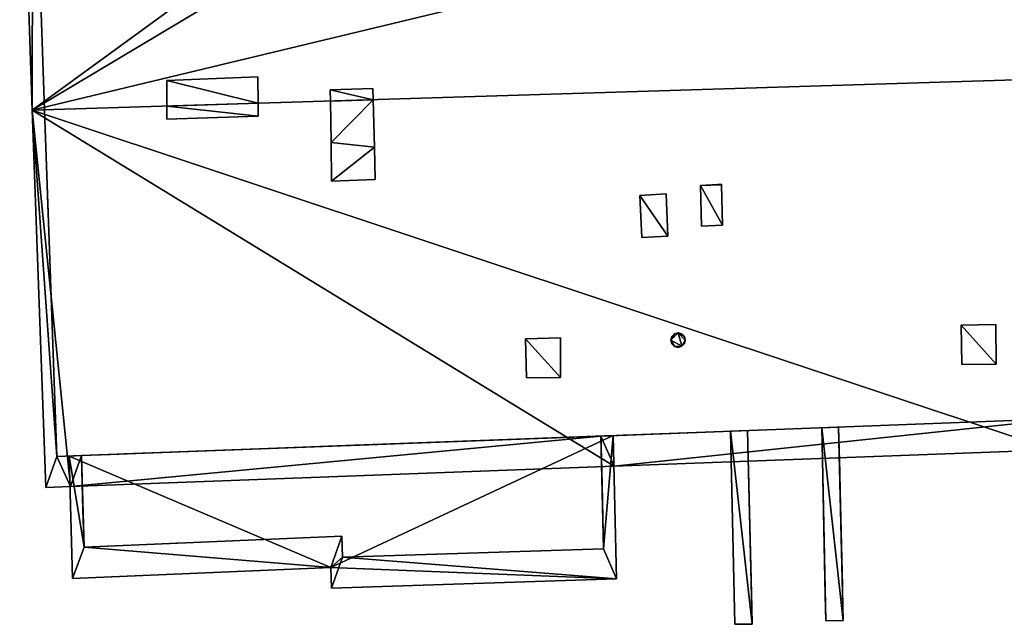
# Model space of a CAD drawing. Units: metres. Extents: x 71246 to 71886, y 348485 to 349008.
# Drawn here: x 71511 to 71527, y 348831 to 348841 of the extents above; entities that cross this region are included whole.
import ezdxf

# ---------------------------------------------------------------- set-up
doc = ezdxf.new("R2010")
doc.units = ezdxf.units.M
for name, color, linetype in [('FacadeFaces', 250, 'Continuous'), ('OuterEaves', 4, 'Continuous'), ('OuterWalls', 4, 'Continuous'), ('ProtrusionFaces', 250, 'Continuous'), ('RidgeLines', 22, 'Continuous'), ('RoofFaces', 250, 'Continuous'), ('TerrainIntersection', 106, 'Continuous')]:
    doc.layers.add(name, color=color, linetype=linetype)

msp = doc.modelspace()

# ---------------------------------------------------------------- linework, layer by layer
at = {"layer": 'FacadeFaces'}
for points in [[(71511.808, 348839.121, 294.642), (71511.619, 348844.662, 292.556), (71511.619, 348844.662, 278.536), (71511.808, 348839.121, 294.642)], [(71511.808, 348839.121, 294.642), (71511.619, 348844.662, 278.536), (71511.808, 348839.121, 278.536), (71511.808, 348839.121, 294.642)], [(71513.802, 348839.602, 295.415), (71515.29, 348839.66, 294.482), (71513.802, 348839.602, 294.487), (71513.802, 348839.602, 295.415)], [(71513.802, 348839.602, 295.415), (71515.29, 348839.66, 295.415), (71515.29, 348839.66, 294.482), (71513.802, 348839.602, 295.415)], [(71515.29, 348839.66, 295.415), (71515.293, 348839.228, 295.415), (71515.293, 348839.228, 294.641), (71515.29, 348839.66, 295.415)], [(71515.29, 348839.66, 295.415), (71515.293, 348839.228, 294.641), (71515.29, 348839.66, 294.482), (71515.29, 348839.66, 295.415)], [(71513.803, 348839.182, 295.415), (71513.802, 348839.602, 295.415), (71513.802, 348839.602, 294.487), (71513.803, 348839.182, 295.415)], [(71513.803, 348839.182, 295.415), (71513.802, 348839.602, 294.487), (71513.803, 348839.182, 294.641), (71513.803, 348839.182, 295.415)], [(71516.473, 348839.448, 295.415), (71517.167, 348839.469, 295.415), (71517.167, 348839.469, 294.574), (71516.473, 348839.448, 295.415)], [(71516.473, 348839.448, 295.415), (71517.167, 348839.469, 294.574), (71516.473, 348839.448, 294.573), (71516.473, 348839.448, 295.415)], [(71516.476, 348839.264, 295.415), (71516.473, 348839.448, 295.415), (71516.473, 348839.448, 294.573), (71516.476, 348839.264, 295.415)], [(71516.476, 348839.264, 295.415), (71516.473, 348839.448, 294.573), (71516.476, 348839.264, 294.641), (71516.476, 348839.264, 295.415)], [(71517.167, 348839.469, 295.415), (71517.172, 348839.286, 295.415), (71517.172, 348839.286, 294.641), (71517.167, 348839.469, 295.415)], [(71517.167, 348839.469, 295.415), (71517.172, 348839.286, 294.641), (71517.167, 348839.469, 294.574), (71517.167, 348839.469, 295.415)], [(71513.804, 348838.968, 295.415), (71513.803, 348839.182, 295.415), (71513.803, 348839.182, 294.641), (71513.804, 348838.968, 295.415)], [(71513.804, 348838.968, 295.415), (71513.803, 348839.182, 294.641), (71513.804, 348838.968, 294.561), (71513.804, 348838.968, 295.415)], [(71515.293, 348839.228, 295.415), (71515.295, 348839.016, 295.415), (71515.295, 348839.016, 294.562), (71515.293, 348839.228, 295.415)], [(71515.293, 348839.228, 295.415), (71515.295, 348839.016, 294.562), (71515.293, 348839.228, 294.641), (71515.293, 348839.228, 295.415)], [(71516.485, 348838.587, 295.415), (71516.476, 348839.264, 295.415), (71516.476, 348839.264, 294.641), (71516.485, 348838.587, 295.415)], [(71516.485, 348838.587, 295.415), (71516.476, 348839.264, 294.641), (71516.485, 348838.587, 294.388), (71516.485, 348838.587, 295.415)], [(71517.172, 348839.286, 295.415), (71517.194, 348838.51, 295.415), (71517.194, 348838.51, 294.351), (71517.172, 348839.286, 295.415)], [(71517.172, 348839.286, 295.415), (71517.194, 348838.51, 294.351), (71517.172, 348839.286, 294.641), (71517.172, 348839.286, 295.415)], [(71512.009, 348833.464, 292.552), (71511.808, 348839.121, 294.642), (71511.808, 348839.121, 278.536), (71512.009, 348833.464, 292.552)], [(71512.009, 348833.464, 292.552), (71511.808, 348839.121, 278.536), (71512.009, 348833.464, 278.536), (71512.009, 348833.464, 292.552)], [(71515.295, 348839.016, 295.415), (71513.804, 348838.968, 295.415), (71513.804, 348838.968, 294.561), (71515.295, 348839.016, 295.415)], [(71515.295, 348839.016, 295.415), (71513.804, 348838.968, 294.561), (71515.295, 348839.016, 294.562), (71515.295, 348839.016, 295.415)], [(71516.494, 348837.959, 295.415), (71516.485, 348838.587, 295.415), (71516.485, 348838.587, 294.388), (71516.494, 348837.959, 295.415)], [(71516.494, 348837.959, 295.415), (71516.485, 348838.587, 294.388), (71516.494, 348837.959, 294.153), (71516.494, 348837.959, 295.415)], [(71517.194, 348838.51, 295.415), (71517.208, 348837.986, 295.415), (71517.208, 348837.986, 294.155), (71517.194, 348838.51, 295.415)], [(71517.194, 348838.51, 295.415), (71517.208, 348837.986, 294.155), (71517.194, 348838.51, 294.351), (71517.194, 348838.51, 295.415)], [(71517.208, 348837.986, 295.415), (71516.494, 348837.959, 295.415), (71516.494, 348837.959, 294.153), (71517.208, 348837.986, 295.415)], [(71517.208, 348837.986, 295.415), (71516.494, 348837.959, 294.153), (71517.208, 348837.986, 294.155), (71517.208, 348837.986, 295.415)], [(71522.52, 348837.886, 294.695), (71522.793, 348837.905, 294.695), (71522.793, 348837.905, 294.06), (71522.52, 348837.886, 294.695)], [(71522.52, 348837.886, 294.695), (71522.793, 348837.905, 294.06), (71522.52, 348837.886, 294.056), (71522.52, 348837.886, 294.695)], [(71522.536, 348837.225, 294.695), (71522.52, 348837.886, 294.695), (71522.52, 348837.886, 294.056), (71522.536, 348837.225, 294.695)], [(71522.536, 348837.225, 294.695), (71522.52, 348837.886, 294.056), (71522.536, 348837.225, 293.809), (71522.536, 348837.225, 294.695)], [(71522.793, 348837.905, 294.695), (71522.795, 348837.905, 294.695), (71522.795, 348837.905, 294.06), (71522.793, 348837.905, 294.695)], [(71522.793, 348837.905, 294.695), (71522.795, 348837.905, 294.06), (71522.793, 348837.905, 294.06), (71522.793, 348837.905, 294.695)], [(71522.795, 348837.905, 294.695), (71522.858, 348837.909, 294.695), (71522.858, 348837.909, 294.061), (71522.795, 348837.905, 294.695)], [(71522.795, 348837.905, 294.695), (71522.858, 348837.909, 294.061), (71522.795, 348837.905, 294.06), (71522.795, 348837.905, 294.695)], [(71522.858, 348837.909, 294.695), (71522.858, 348837.898, 294.695), (71522.858, 348837.898, 294.057), (71522.858, 348837.909, 294.695)], [(71522.858, 348837.909, 294.695), (71522.858, 348837.898, 294.057), (71522.858, 348837.909, 294.061), (71522.858, 348837.909, 294.695)], [(71522.858, 348837.898, 294.695), (71522.874, 348837.238, 294.695), (71522.874, 348837.238, 293.81), (71522.858, 348837.898, 294.695)], [(71522.858, 348837.898, 294.695), (71522.874, 348837.238, 293.81), (71522.858, 348837.898, 294.057), (71522.858, 348837.898, 294.695)], [(71521.528, 348837.722, 294.695), (71521.956, 348837.749, 294.695), (71521.956, 348837.749, 294.012), (71521.528, 348837.722, 294.695)], [(71521.528, 348837.722, 294.695), (71521.956, 348837.749, 294.012), (71521.528, 348837.722, 294.007), (71521.528, 348837.722, 294.695)], [(71521.558, 348837.038, 294.695), (71521.528, 348837.722, 294.695), (71521.528, 348837.722, 294.007), (71521.558, 348837.038, 294.695)], [(71521.558, 348837.038, 294.695), (71521.528, 348837.722, 294.007), (71521.558, 348837.038, 293.751), (71521.558, 348837.038, 294.695)], [(71521.956, 348837.749, 294.695), (71521.986, 348837.061, 294.695), (71521.986, 348837.061, 293.754), (71521.956, 348837.749, 294.695)], [(71521.956, 348837.749, 294.695), (71521.986, 348837.061, 293.754), (71521.956, 348837.749, 294.012), (71521.956, 348837.749, 294.695)], [(71522.874, 348837.238, 294.695), (71522.536, 348837.225, 294.695), (71522.536, 348837.225, 293.809), (71522.874, 348837.238, 294.695)], [(71522.874, 348837.238, 294.695), (71522.536, 348837.225, 293.809), (71522.874, 348837.238, 293.81), (71522.874, 348837.238, 294.695)], [(71521.986, 348837.061, 294.695), (71521.558, 348837.038, 294.695), (71521.558, 348837.038, 293.751), (71521.986, 348837.061, 294.695)], [(71521.986, 348837.061, 294.695), (71521.558, 348837.038, 293.751), (71521.986, 348837.061, 293.754), (71521.986, 348837.061, 294.695)], [(71526.772, 348835.605, 293.257), (71527.34, 348835.619, 293.257), (71527.34, 348835.619, 293.154), (71526.772, 348835.605, 293.257)], [(71526.772, 348835.605, 293.257), (71527.34, 348835.619, 293.154), (71526.772, 348835.605, 293.155), (71526.772, 348835.605, 293.257)], [(71527.34, 348835.619, 293.257), (71527.342, 348834.972, 293.01), (71527.342, 348834.972, 292.912), (71527.34, 348835.619, 293.257)], [(71527.34, 348835.619, 293.257), (71527.342, 348834.972, 292.912), (71527.34, 348835.619, 293.154), (71527.34, 348835.619, 293.257)], [(71522.049, 348835.422, 293.441), (71522.093, 348835.465, 293.441), (71522.093, 348835.465, 293.158), (71522.049, 348835.422, 293.441)], [(71522.049, 348835.422, 293.441), (71522.093, 348835.465, 293.158), (71522.049, 348835.422, 293.142), (71522.049, 348835.422, 293.441)], [(71522.093, 348835.465, 293.441), (71522.153, 348835.481, 293.441), (71522.153, 348835.481, 293.163), (71522.093, 348835.465, 293.441)], [(71522.093, 348835.465, 293.441), (71522.153, 348835.481, 293.163), (71522.093, 348835.465, 293.158), (71522.093, 348835.465, 293.441)], [(71522.153, 348835.481, 293.441), (71522.211, 348835.465, 293.441), (71522.211, 348835.465, 293.156), (71522.153, 348835.481, 293.441)], [(71522.153, 348835.481, 293.441), (71522.211, 348835.465, 293.156), (71522.153, 348835.481, 293.163), (71522.153, 348835.481, 293.441)], [(71522.211, 348835.465, 293.441), (71522.254, 348835.423, 293.441), (71522.254, 348835.423, 293.14), (71522.211, 348835.465, 293.441)], [(71522.211, 348835.465, 293.441), (71522.254, 348835.423, 293.14), (71522.211, 348835.465, 293.156), (71522.211, 348835.465, 293.441)], [(71526.786, 348834.967, 293.01), (71526.772, 348835.605, 293.257), (71526.772, 348835.605, 293.155), (71526.786, 348834.967, 293.01)], [(71526.786, 348834.967, 293.01), (71526.772, 348835.605, 293.155), (71526.786, 348834.967, 292.916), (71526.786, 348834.967, 293.01)], [(71519.661, 348835.387, 293.268), (71520.229, 348835.401, 293.268), (71520.229, 348835.401, 293.16), (71519.661, 348835.387, 293.268)], [(71519.661, 348835.387, 293.268), (71520.229, 348835.401, 293.16), (71519.661, 348835.387, 293.163), (71519.661, 348835.387, 293.268)], [(71519.675, 348834.749, 293.024), (71519.661, 348835.387, 293.268), (71519.661, 348835.387, 293.163), (71519.675, 348834.749, 293.024)], [(71519.675, 348834.749, 293.024), (71519.661, 348835.387, 293.163), (71519.675, 348834.749, 292.928), (71519.675, 348834.749, 293.024)], [(71520.229, 348835.401, 293.268), (71520.231, 348834.754, 293.024), (71520.231, 348834.754, 292.922), (71520.229, 348835.401, 293.268)], [(71520.229, 348835.401, 293.268), (71520.231, 348834.754, 292.922), (71520.229, 348835.401, 293.16), (71520.229, 348835.401, 293.268)], [(71522.034, 348835.363, 293.441), (71522.049, 348835.422, 293.441), (71522.049, 348835.422, 293.142), (71522.034, 348835.363, 293.441)], [(71522.034, 348835.363, 293.441), (71522.049, 348835.422, 293.142), (71522.034, 348835.363, 293.121), (71522.034, 348835.363, 293.441)], [(71522.049, 348835.304, 293.441), (71522.034, 348835.363, 293.441), (71522.034, 348835.363, 293.121), (71522.049, 348835.304, 293.441)], [(71522.049, 348835.304, 293.441), (71522.034, 348835.363, 293.121), (71522.049, 348835.304, 293.099), (71522.049, 348835.304, 293.441)], [(71522.093, 348835.261, 293.441), (71522.049, 348835.304, 293.441), (71522.049, 348835.304, 293.099), (71522.093, 348835.261, 293.441)], [(71522.093, 348835.261, 293.441), (71522.049, 348835.304, 293.099), (71522.093, 348835.261, 293.083), (71522.093, 348835.261, 293.441)], [(71522.254, 348835.306, 293.441), (71522.21, 348835.262, 293.441), (71522.21, 348835.262, 293.082), (71522.254, 348835.306, 293.441)], [(71522.254, 348835.306, 293.441), (71522.21, 348835.262, 293.082), (71522.254, 348835.306, 293.097), (71522.254, 348835.306, 293.441)], [(71522.254, 348835.423, 293.441), (71522.269, 348835.363, 293.441), (71522.269, 348835.363, 293.118), (71522.254, 348835.423, 293.441)], [(71522.254, 348835.423, 293.441), (71522.269, 348835.363, 293.118), (71522.254, 348835.423, 293.14), (71522.254, 348835.423, 293.441)], [(71522.269, 348835.363, 293.441), (71522.254, 348835.306, 293.441), (71522.254, 348835.306, 293.097), (71522.269, 348835.363, 293.441)], [(71522.269, 348835.363, 293.441), (71522.254, 348835.306, 293.097), (71522.269, 348835.363, 293.118), (71522.269, 348835.363, 293.441)], [(71522.152, 348835.245, 293.441), (71522.093, 348835.261, 293.441), (71522.093, 348835.261, 293.083), (71522.152, 348835.245, 293.441)], [(71522.152, 348835.245, 293.441), (71522.093, 348835.261, 293.083), (71522.152, 348835.245, 293.076), (71522.152, 348835.245, 293.441)], [(71522.21, 348835.262, 293.441), (71522.152, 348835.245, 293.441), (71522.152, 348835.245, 293.076), (71522.21, 348835.262, 293.441)], [(71522.21, 348835.262, 293.441), (71522.152, 348835.245, 293.076), (71522.21, 348835.262, 293.082), (71522.21, 348835.262, 293.441)], [(71527.342, 348834.972, 293.01), (71526.786, 348834.967, 293.01), (71526.786, 348834.967, 292.916), (71527.342, 348834.972, 293.01)], [(71527.342, 348834.972, 293.01), (71526.786, 348834.967, 292.916), (71527.342, 348834.972, 292.912), (71527.342, 348834.972, 293.01)], [(71520.231, 348834.754, 293.024), (71519.675, 348834.749, 293.024), (71519.675, 348834.749, 292.928), (71520.231, 348834.754, 293.024)], [(71520.231, 348834.754, 293.024), (71519.675, 348834.749, 292.928), (71520.231, 348834.754, 292.922), (71520.231, 348834.754, 293.024)], [(71528.453, 348834.083, 292.565), (71520.891, 348833.798, 292.562), (71520.891, 348833.798, 278.536), (71528.453, 348834.083, 292.565)], [(71528.453, 348834.083, 292.565), (71520.891, 348833.798, 278.536), (71528.453, 348834.083, 278.536), (71528.453, 348834.083, 292.565)], [(71523.009, 348833.878, 280.199), (71523.287, 348833.888, 280.199), (71523.287, 348833.888, 279.511), (71523.009, 348833.878, 280.199)], [(71523.009, 348833.878, 280.199), (71523.287, 348833.888, 279.511), (71523.009, 348833.878, 279.511), (71523.009, 348833.878, 280.199)], [(71523.077, 348830.726, 280.199), (71523.009, 348833.878, 280.199), (71523.009, 348833.878, 279.511), (71523.077, 348830.726, 280.199)], [(71523.077, 348830.726, 280.199), (71523.009, 348833.878, 279.511), (71523.077, 348830.726, 279.511), (71523.077, 348830.726, 280.199)], [(71523.287, 348833.888, 280.199), (71523.362, 348830.73, 280.199), (71523.362, 348830.73, 279.511), (71523.287, 348833.888, 280.199)], [(71523.287, 348833.888, 280.199), (71523.362, 348830.73, 279.511), (71523.287, 348833.888, 279.511), (71523.287, 348833.888, 280.199)], [(71524.498, 348833.934, 280.199), (71524.773, 348833.944, 280.199), (71524.773, 348833.944, 279.527), (71524.498, 348833.934, 280.199)], [(71524.498, 348833.934, 280.199), (71524.773, 348833.944, 279.527), (71524.498, 348833.934, 279.527), (71524.498, 348833.934, 280.199)], [(71524.562, 348830.782, 280.199), (71524.498, 348833.934, 280.199), (71524.498, 348833.934, 279.527), (71524.562, 348830.782, 280.199)], [(71524.562, 348830.782, 280.199), (71524.498, 348833.934, 279.527), (71524.562, 348830.782, 279.527), (71524.562, 348830.782, 280.199)], [(71524.773, 348833.944, 280.199), (71524.847, 348830.786, 280.199), (71524.847, 348830.786, 279.527), (71524.773, 348833.944, 280.199)], [(71524.773, 348833.944, 280.199), (71524.847, 348830.786, 279.527), (71524.773, 348833.944, 279.527), (71524.773, 348833.944, 280.199)], [(71520.891, 348833.798, 292.562), (71512.41, 348833.48, 292.562), (71512.41, 348833.48, 278.536), (71520.891, 348833.798, 292.562)], [(71520.891, 348833.798, 292.562), (71512.41, 348833.48, 278.536), (71520.891, 348833.798, 278.536), (71520.891, 348833.798, 292.562)], [(71512.41, 348833.48, 291.833), (71520.891, 348833.798, 291.833), (71520.891, 348833.798, 279.516), (71512.41, 348833.48, 291.833)], [(71512.41, 348833.48, 291.833), (71520.891, 348833.798, 279.516), (71512.41, 348833.48, 279.516), (71512.41, 348833.48, 291.833)], [(71520.891, 348833.798, 291.833), (71520.933, 348831.96, 291.754), (71520.933, 348831.96, 279.516), (71520.891, 348833.798, 291.833)], [(71520.891, 348833.798, 291.833), (71520.933, 348831.96, 279.516), (71520.891, 348833.798, 279.516), (71520.891, 348833.798, 291.833)], [(71512.41, 348833.48, 292.562), (71512.009, 348833.464, 292.552), (71512.009, 348833.464, 278.536), (71512.41, 348833.48, 292.562)], [(71512.41, 348833.48, 292.562), (71512.009, 348833.464, 278.536), (71512.41, 348833.48, 278.536), (71512.41, 348833.48, 292.562)], [(71512.452, 348831.984, 291.759), (71512.41, 348833.48, 291.833), (71512.41, 348833.48, 279.516), (71512.452, 348831.984, 291.759)], [(71512.452, 348831.984, 291.759), (71512.41, 348833.48, 279.516), (71512.452, 348831.984, 279.516), (71512.452, 348831.984, 291.759)], [(71516.662, 348832.164, 291.759), (71512.452, 348831.984, 291.759), (71512.452, 348831.984, 279.516), (71516.662, 348832.164, 291.759)], [(71516.662, 348832.164, 291.759), (71512.452, 348831.984, 279.516), (71516.662, 348832.164, 279.516), (71516.662, 348832.164, 291.759)], [(71516.674, 348831.821, 291.741), (71516.662, 348832.164, 291.759), (71516.662, 348832.164, 279.516), (71516.674, 348831.821, 291.741)], [(71516.674, 348831.821, 291.741), (71516.662, 348832.164, 279.516), (71516.674, 348831.821, 279.516), (71516.674, 348831.821, 291.741)], [(71520.933, 348831.96, 291.754), (71516.674, 348831.821, 291.741), (71516.674, 348831.821, 279.516), (71520.933, 348831.96, 291.754)], [(71520.933, 348831.96, 291.754), (71516.674, 348831.821, 279.516), (71520.933, 348831.96, 279.516), (71520.933, 348831.96, 291.754)], [(71523.362, 348830.73, 280.199), (71523.077, 348830.726, 280.199), (71523.077, 348830.726, 279.511), (71523.362, 348830.73, 280.199)], [(71523.362, 348830.73, 280.199), (71523.077, 348830.726, 279.511), (71523.362, 348830.73, 279.511), (71523.362, 348830.73, 280.199)], [(71524.847, 348830.786, 280.199), (71524.562, 348830.782, 280.199), (71524.562, 348830.782, 279.527), (71524.847, 348830.786, 280.199)], [(71524.847, 348830.786, 280.199), (71524.562, 348830.782, 279.527), (71524.847, 348830.786, 279.527), (71524.847, 348830.786, 280.199)]]:
    msp.add_3dface(points, dxfattribs=at)
at = {"layer": 'OuterEaves'}
for points in [[(71543.054, 348846.259, 292.379), (71541.028, 348846.188, 292.379), (71522.366, 348845.538, 292.379), (71520.328, 348845.467, 292.379), (71511.402, 348845.155, 292.379), (71511.608, 348839.114, 294.641), (71511.827, 348832.957, 292.379), (71512.229, 348832.972, 292.379), (71521.11, 348833.306, 292.379), (71528.272, 348833.575, 292.379), (71537.555, 348833.924, 292.379), (71548.945, 348834.352, 292.379), (71553.575, 348834.526, 292.379), (71553.928, 348834.539, 292.379), (71553.784, 348840.414, 294.641), (71553.532, 348846.624, 292.379), (71543.054, 348846.259, 292.379)], [(71513.802, 348839.602, 295.415), (71513.803, 348839.182, 295.415), (71513.804, 348838.968, 295.415), (71515.295, 348839.016, 295.415), (71515.293, 348839.228, 295.415), (71515.29, 348839.66, 295.415), (71513.802, 348839.602, 295.415)], [(71517.167, 348839.469, 295.415), (71516.473, 348839.448, 295.415), (71516.476, 348839.264, 295.415), (71516.485, 348838.587, 295.415), (71516.494, 348837.959, 295.415), (71517.208, 348837.986, 295.415), (71517.194, 348838.51, 295.415), (71517.172, 348839.286, 295.415), (71517.167, 348839.469, 295.415)], [(71522.52, 348837.886, 294.695), (71522.536, 348837.225, 294.695), (71522.874, 348837.238, 294.695), (71522.858, 348837.898, 294.695), (71522.858, 348837.909, 294.695), (71522.795, 348837.905, 294.695), (71522.793, 348837.905, 294.695), (71522.52, 348837.886, 294.695)], [(71521.956, 348837.749, 294.695), (71521.528, 348837.722, 294.695), (71521.558, 348837.038, 294.695), (71521.986, 348837.061, 294.695), (71521.956, 348837.749, 294.695)], [(71526.786, 348834.967, 293.01), (71527.342, 348834.972, 293.01), (71527.34, 348835.619, 293.257), (71526.772, 348835.605, 293.257), (71526.786, 348834.967, 293.01)], [(71522.269, 348835.363, 293.441), (71522.254, 348835.423, 293.441), (71522.211, 348835.465, 293.441), (71522.153, 348835.481, 293.441), (71522.093, 348835.465, 293.441), (71522.049, 348835.422, 293.441), (71522.034, 348835.363, 293.441), (71522.049, 348835.304, 293.441), (71522.093, 348835.261, 293.441), (71522.152, 348835.245, 293.441), (71522.21, 348835.262, 293.441), (71522.254, 348835.306, 293.441), (71522.269, 348835.363, 293.441)], [(71519.675, 348834.749, 293.024), (71520.231, 348834.754, 293.024), (71520.229, 348835.401, 293.268), (71519.661, 348835.387, 293.268), (71519.675, 348834.749, 293.024)], [(71523.077, 348830.726, 280.199), (71523.362, 348830.73, 280.199), (71523.287, 348833.888, 280.199), (71523.009, 348833.878, 280.199), (71523.077, 348830.726, 280.199)], [(71524.562, 348830.782, 280.199), (71524.847, 348830.786, 280.199), (71524.773, 348833.944, 280.199), (71524.498, 348833.934, 280.199), (71524.562, 348830.782, 280.199)], [(71512.266, 348831.476, 291.743), (71516.48, 348831.655, 291.743), (71516.492, 348831.314, 291.743), (71521.145, 348831.467, 291.743), (71521.091, 348833.806, 291.843), (71512.21, 348833.472, 291.843), (71512.266, 348831.476, 291.743)]]:
    msp.add_polyline3d(points, dxfattribs=at)
at = {"layer": 'OuterWalls'}
for points in [[(71541.045, 348845.688, 292.564), (71522.383, 348845.038, 292.566), (71520.345, 348844.967, 292.566), (71511.619, 348844.662, 292.556), (71511.808, 348839.121, 294.642), (71512.009, 348833.464, 292.552), (71512.41, 348833.48, 292.562), (71520.891, 348833.798, 292.562), (71528.453, 348834.083, 292.565), (71537.336, 348834.416, 292.571), (71549.126, 348834.86, 292.572), (71553.356, 348835.018, 292.572), (71553.716, 348835.032, 292.562), (71553.584, 348840.407, 294.641), (71553.352, 348846.117, 292.552), (71543.071, 348845.759, 292.562), (71541.045, 348845.688, 292.564)], [(71513.802, 348839.602, 295.415), (71513.803, 348839.182, 295.415), (71513.804, 348838.968, 295.415), (71515.295, 348839.016, 295.415), (71515.293, 348839.228, 295.415), (71515.29, 348839.66, 295.415), (71513.802, 348839.602, 295.415)], [(71517.167, 348839.469, 295.415), (71516.473, 348839.448, 295.415), (71516.476, 348839.264, 295.415), (71516.485, 348838.587, 295.415), (71516.494, 348837.959, 295.415), (71517.208, 348837.986, 295.415), (71517.194, 348838.51, 295.415), (71517.172, 348839.286, 295.415), (71517.167, 348839.469, 295.415)], [(71522.52, 348837.886, 294.695), (71522.536, 348837.225, 294.695), (71522.874, 348837.238, 294.695), (71522.858, 348837.898, 294.695), (71522.858, 348837.909, 294.695), (71522.795, 348837.905, 294.695), (71522.793, 348837.905, 294.695), (71522.52, 348837.886, 294.695)], [(71521.956, 348837.749, 294.695), (71521.528, 348837.722, 294.695), (71521.558, 348837.038, 294.695), (71521.986, 348837.061, 294.695), (71521.956, 348837.749, 294.695)], [(71526.786, 348834.967, 293.01), (71527.342, 348834.972, 293.01), (71527.34, 348835.619, 293.257), (71526.772, 348835.605, 293.257), (71526.786, 348834.967, 293.01)], [(71522.269, 348835.363, 293.441), (71522.254, 348835.423, 293.441), (71522.211, 348835.465, 293.441), (71522.153, 348835.481, 293.441), (71522.093, 348835.465, 293.441), (71522.049, 348835.422, 293.441), (71522.034, 348835.363, 293.441), (71522.049, 348835.304, 293.441), (71522.093, 348835.261, 293.441), (71522.152, 348835.245, 293.441), (71522.21, 348835.262, 293.441), (71522.254, 348835.306, 293.441), (71522.269, 348835.363, 293.441)], [(71519.675, 348834.749, 293.024), (71520.231, 348834.754, 293.024), (71520.229, 348835.401, 293.268), (71519.661, 348835.387, 293.268), (71519.675, 348834.749, 293.024)], [(71523.077, 348830.726, 280.199), (71523.362, 348830.73, 280.199), (71523.287, 348833.888, 280.199), (71523.009, 348833.878, 280.199), (71523.077, 348830.726, 280.199)], [(71524.562, 348830.782, 280.199), (71524.847, 348830.786, 280.199), (71524.773, 348833.944, 280.199), (71524.498, 348833.934, 280.199), (71524.562, 348830.782, 280.199)], [(71512.452, 348831.984, 291.759), (71516.662, 348832.164, 291.759), (71516.674, 348831.821, 291.741), (71520.933, 348831.96, 291.754), (71520.891, 348833.798, 291.833), (71512.41, 348833.48, 291.833), (71512.452, 348831.984, 291.759)]]:
    msp.add_polyline3d(points, dxfattribs=at)
at = {"layer": 'ProtrusionFaces'}
for points in [[(71511.402, 348845.155, 292.379), (71511.619, 348844.662, 292.556), (71511.608, 348839.114, 294.641), (71511.402, 348845.155, 292.379)], [(71511.619, 348844.662, 292.556), (71511.808, 348839.121, 294.642), (71511.608, 348839.114, 294.641), (71511.619, 348844.662, 292.556)], [(71511.808, 348839.121, 294.642), (71512.009, 348833.464, 292.552), (71511.608, 348839.114, 294.641), (71511.808, 348839.121, 294.642)], [(71511.608, 348839.114, 294.641), (71512.009, 348833.464, 292.552), (71511.827, 348832.957, 292.379), (71511.608, 348839.114, 294.641)], [(71520.891, 348833.798, 292.562), (71528.453, 348834.083, 292.565), (71521.11, 348833.306, 292.379), (71520.891, 348833.798, 292.562)], [(71521.11, 348833.306, 292.379), (71528.453, 348834.083, 292.565), (71528.272, 348833.575, 292.379), (71521.11, 348833.306, 292.379)], [(71512.229, 348832.972, 292.379), (71520.891, 348833.798, 292.562), (71521.11, 348833.306, 292.379), (71512.229, 348832.972, 292.379)], [(71512.41, 348833.48, 292.562), (71520.891, 348833.798, 292.562), (71512.229, 348832.972, 292.379), (71512.41, 348833.48, 292.562)], [(71520.891, 348833.798, 291.833), (71516.822, 348833.645, 291.833), (71521.091, 348833.806, 291.843), (71520.891, 348833.798, 291.833)], [(71520.933, 348831.96, 291.754), (71520.891, 348833.798, 291.833), (71521.091, 348833.806, 291.843), (71520.933, 348831.96, 291.754)], [(71521.145, 348831.467, 291.743), (71520.933, 348831.96, 291.754), (71521.091, 348833.806, 291.843), (71521.145, 348831.467, 291.743)], [(71511.827, 348832.957, 292.379), (71512.009, 348833.464, 292.552), (71512.229, 348832.972, 292.379), (71511.827, 348832.957, 292.379)], [(71512.009, 348833.464, 292.552), (71512.41, 348833.48, 292.562), (71512.229, 348832.972, 292.379), (71512.009, 348833.464, 292.552)], [(71512.21, 348833.472, 291.843), (71512.41, 348833.48, 291.833), (71512.452, 348831.984, 291.759), (71512.21, 348833.472, 291.843)], [(71512.21, 348833.472, 291.843), (71512.452, 348831.984, 291.759), (71512.266, 348831.476, 291.743), (71512.21, 348833.472, 291.843)], [(71512.452, 348831.984, 291.759), (71516.662, 348832.164, 291.759), (71516.48, 348831.655, 291.743), (71512.452, 348831.984, 291.759)], [(71516.662, 348832.164, 291.759), (71516.674, 348831.821, 291.741), (71516.48, 348831.655, 291.743), (71516.662, 348832.164, 291.759)], [(71512.266, 348831.476, 291.743), (71512.452, 348831.984, 291.759), (71516.48, 348831.655, 291.743), (71512.266, 348831.476, 291.743)], [(71516.674, 348831.821, 291.741), (71520.933, 348831.96, 291.754), (71521.145, 348831.467, 291.743), (71516.674, 348831.821, 291.741)], [(71516.48, 348831.655, 291.743), (71516.674, 348831.821, 291.741), (71516.492, 348831.314, 291.743), (71516.48, 348831.655, 291.743)], [(71516.492, 348831.314, 291.743), (71516.674, 348831.821, 291.741), (71521.145, 348831.467, 291.743), (71516.492, 348831.314, 291.743)]]:
    msp.add_3dface(points, dxfattribs=at)
at = {"layer": 'RidgeLines'}
msp.add_polyline3d([(71511.608, 348839.114, 294.641), (71553.784, 348840.414, 294.641)], dxfattribs=at)
at = {"layer": 'RoofFaces'}
for points in [[(71522.366, 348845.538, 292.379), (71511.608, 348839.114, 294.641), (71541.028, 348846.188, 292.379), (71522.366, 348845.538, 292.379)], [(71511.608, 348839.114, 294.641), (71553.784, 348840.414, 294.641), (71541.028, 348846.188, 292.379), (71511.608, 348839.114, 294.641)], [(71511.402, 348845.155, 292.379), (71511.608, 348839.114, 294.641), (71520.328, 348845.467, 292.379), (71511.402, 348845.155, 292.379)], [(71520.328, 348845.467, 292.379), (71511.608, 348839.114, 294.641), (71522.366, 348845.538, 292.379), (71520.328, 348845.467, 292.379)], [(71528.272, 348833.575, 292.379), (71553.784, 348840.414, 294.641), (71511.608, 348839.114, 294.641), (71528.272, 348833.575, 292.379)], [(71515.293, 348839.228, 295.415), (71515.29, 348839.66, 295.415), (71513.802, 348839.602, 295.415), (71515.293, 348839.228, 295.415)], [(71513.803, 348839.182, 295.415), (71515.293, 348839.228, 295.415), (71513.802, 348839.602, 295.415), (71513.803, 348839.182, 295.415)], [(71516.473, 348839.448, 295.415), (71517.172, 348839.286, 295.415), (71517.167, 348839.469, 295.415), (71516.473, 348839.448, 295.415)], [(71516.476, 348839.264, 295.415), (71517.172, 348839.286, 295.415), (71516.473, 348839.448, 295.415), (71516.476, 348839.264, 295.415)], [(71515.295, 348839.016, 295.415), (71515.293, 348839.228, 295.415), (71513.803, 348839.182, 295.415), (71515.295, 348839.016, 295.415)], [(71513.804, 348838.968, 295.415), (71515.295, 348839.016, 295.415), (71513.803, 348839.182, 295.415), (71513.804, 348838.968, 295.415)], [(71516.485, 348838.587, 295.415), (71517.172, 348839.286, 295.415), (71516.476, 348839.264, 295.415), (71516.485, 348838.587, 295.415)], [(71517.194, 348838.51, 295.415), (71517.172, 348839.286, 295.415), (71516.485, 348838.587, 295.415), (71517.194, 348838.51, 295.415)], [(71511.827, 348832.957, 292.379), (71512.229, 348832.972, 292.379), (71511.608, 348839.114, 294.641), (71511.827, 348832.957, 292.379)], [(71512.229, 348832.972, 292.379), (71521.11, 348833.306, 292.379), (71511.608, 348839.114, 294.641), (71512.229, 348832.972, 292.379)], [(71521.11, 348833.306, 292.379), (71528.272, 348833.575, 292.379), (71511.608, 348839.114, 294.641), (71521.11, 348833.306, 292.379)], [(71516.494, 348837.959, 295.415), (71517.194, 348838.51, 295.415), (71516.485, 348838.587, 295.415), (71516.494, 348837.959, 295.415)], [(71517.208, 348837.986, 295.415), (71517.194, 348838.51, 295.415), (71516.494, 348837.959, 295.415), (71517.208, 348837.986, 295.415)], [(71522.858, 348837.898, 294.695), (71522.793, 348837.905, 294.695), (71522.52, 348837.886, 294.695), (71522.858, 348837.898, 294.695)], [(71522.874, 348837.238, 294.695), (71522.858, 348837.898, 294.695), (71522.52, 348837.886, 294.695), (71522.874, 348837.238, 294.695)], [(71522.536, 348837.225, 294.695), (71522.874, 348837.238, 294.695), (71522.52, 348837.886, 294.695), (71522.536, 348837.225, 294.695)], [(71522.858, 348837.909, 294.695), (71522.795, 348837.905, 294.695), (71522.858, 348837.898, 294.695), (71522.858, 348837.909, 294.695)], [(71521.528, 348837.722, 294.695), (71521.986, 348837.061, 294.695), (71521.956, 348837.749, 294.695), (71521.528, 348837.722, 294.695)], [(71521.558, 348837.038, 294.695), (71521.986, 348837.061, 294.695), (71521.528, 348837.722, 294.695), (71521.558, 348837.038, 294.695)], [(71527.34, 348835.619, 293.257), (71526.772, 348835.605, 293.257), (71527.342, 348834.972, 293.01), (71527.34, 348835.619, 293.257)], [(71522.093, 348835.465, 293.441), (71522.034, 348835.363, 293.441), (71522.153, 348835.481, 293.441), (71522.093, 348835.465, 293.441)], [(71522.034, 348835.363, 293.441), (71522.21, 348835.262, 293.441), (71522.153, 348835.481, 293.441), (71522.034, 348835.363, 293.441)], [(71522.049, 348835.422, 293.441), (71522.034, 348835.363, 293.441), (71522.093, 348835.465, 293.441), (71522.049, 348835.422, 293.441)], [(71522.254, 348835.423, 293.441), (71522.153, 348835.481, 293.441), (71522.269, 348835.363, 293.441), (71522.254, 348835.423, 293.441)], [(71522.153, 348835.481, 293.441), (71522.21, 348835.262, 293.441), (71522.269, 348835.363, 293.441), (71522.153, 348835.481, 293.441)], [(71522.211, 348835.465, 293.441), (71522.153, 348835.481, 293.441), (71522.254, 348835.423, 293.441), (71522.211, 348835.465, 293.441)], [(71527.342, 348834.972, 293.01), (71526.772, 348835.605, 293.257), (71526.786, 348834.967, 293.01), (71527.342, 348834.972, 293.01)], [(71520.229, 348835.401, 293.268), (71519.661, 348835.387, 293.268), (71520.231, 348834.754, 293.024), (71520.229, 348835.401, 293.268)], [(71520.231, 348834.754, 293.024), (71519.661, 348835.387, 293.268), (71519.675, 348834.749, 293.024), (71520.231, 348834.754, 293.024)], [(71522.049, 348835.304, 293.441), (71522.093, 348835.261, 293.441), (71522.034, 348835.363, 293.441), (71522.049, 348835.304, 293.441)], [(71522.093, 348835.261, 293.441), (71522.21, 348835.262, 293.441), (71522.034, 348835.363, 293.441), (71522.093, 348835.261, 293.441)], [(71522.21, 348835.262, 293.441), (71522.254, 348835.306, 293.441), (71522.269, 348835.363, 293.441), (71522.21, 348835.262, 293.441)], [(71522.152, 348835.245, 293.441), (71522.21, 348835.262, 293.441), (71522.093, 348835.261, 293.441), (71522.152, 348835.245, 293.441)], [(71523.287, 348833.888, 280.199), (71523.009, 348833.878, 280.199), (71523.362, 348830.73, 280.199), (71523.287, 348833.888, 280.199)], [(71523.362, 348830.73, 280.199), (71523.009, 348833.878, 280.199), (71523.077, 348830.726, 280.199), (71523.362, 348830.73, 280.199)], [(71524.773, 348833.944, 280.199), (71524.498, 348833.934, 280.199), (71524.847, 348830.786, 280.199), (71524.773, 348833.944, 280.199)], [(71524.847, 348830.786, 280.199), (71524.498, 348833.934, 280.199), (71524.562, 348830.782, 280.199), (71524.847, 348830.786, 280.199)], [(71521.091, 348833.806, 291.843), (71512.21, 348833.472, 291.843), (71516.48, 348831.655, 291.743), (71521.091, 348833.806, 291.843)], [(71521.145, 348831.467, 291.743), (71521.091, 348833.806, 291.843), (71516.48, 348831.655, 291.743), (71521.145, 348831.467, 291.743)], [(71516.48, 348831.655, 291.743), (71512.21, 348833.472, 291.843), (71512.266, 348831.476, 291.743), (71516.48, 348831.655, 291.743)], [(71516.492, 348831.314, 291.743), (71521.145, 348831.467, 291.743), (71516.48, 348831.655, 291.743), (71516.492, 348831.314, 291.743)]]:
    msp.add_3dface(points, dxfattribs=at)
at = {"layer": 'TerrainIntersection'}
for points in [[(71528.453, 348834.083, 279.767), (71527.361, 348834.042, 279.768), (71525.345, 348833.966, 279.642), (71524.082, 348833.918, 279.556), (71523.473, 348833.895, 279.512), (71521.418, 348833.818, 279.514), (71521.257, 348833.812, 279.514), (71520.891, 348833.798, 279.517), (71520.542, 348833.785, 279.519), (71516.728, 348833.642, 279.748), (71515.6, 348833.6, 279.763), (71514, 348833.54, 279.77), (71513.113, 348833.506, 279.698), (71512.877, 348833.498, 279.679), (71512.41, 348833.48, 279.672), (71512.041, 348833.465, 279.667), (71512.009, 348833.464, 279.666), (71511.965, 348834.714, 279.645), (71511.919, 348836, 279.684), (71511.858, 348837.716, 279.696), (71511.845, 348838.089, 279.708), (71511.825, 348838.653, 279.696), (71511.808, 348839.121, 279.687), (71511.71, 348842, 279.629)], [(71523.077, 348830.726, 279.575), (71523.009, 348833.872, 279.513), (71523.009, 348833.878, 279.511), (71523.287, 348833.888, 279.511), (71523.356, 348831, 279.57), (71523.362, 348830.73, 279.575), (71523.104, 348830.726, 279.575), (71523.077, 348830.726, 279.575)], [(71524.515, 348833.114, 279.528), (71524.507, 348833.493, 279.555), (71524.502, 348833.728, 279.571), (71524.498, 348833.934, 279.585), (71524.743, 348833.943, 279.601), (71524.773, 348833.944, 279.603), (71524.79, 348833.21, 279.554), (71524.797, 348832.902, 279.532), (71524.834, 348831.352, 279.563), (71524.843, 348830.975, 279.567), (71524.847, 348830.786, 279.569), (71524.581, 348830.782, 279.57), (71524.562, 348830.782, 279.57), (71524.554, 348831.196, 279.566), (71524.515, 348833.114, 279.528)], [(71512.877, 348833.498, 279.679), (71514, 348833.54, 279.77), (71515.6, 348833.6, 279.763), (71516.728, 348833.642, 279.748), (71520.542, 348833.785, 279.519), (71520.891, 348833.798, 279.516), (71520.904, 348833.246, 279.525), (71520.933, 348831.965, 279.551), (71520.933, 348831.96, 279.551), (71520.083, 348831.932, 279.551), (71518.247, 348831.872, 279.565), (71516.723, 348831.823, 279.657), (71516.674, 348831.821, 279.66), (71516.662, 348832.159, 279.678), (71516.662, 348832.164, 279.678), (71516.431, 348832.154, 279.692), (71514.052, 348832.052, 279.721), (71514, 348832.05, 279.722), (71513.964, 348832.049, 279.719), (71513.88, 348832.045, 279.717), (71512.513, 348831.987, 279.693), (71512.452, 348831.984, 279.692), (71512.435, 348832.587, 279.687), (71512.411, 348833.461, 279.672), (71512.41, 348833.48, 279.672), (71512.877, 348833.498, 279.679)]]:
    msp.add_polyline3d(points, dxfattribs=at)

doc.saveas('drawing.dxf')
